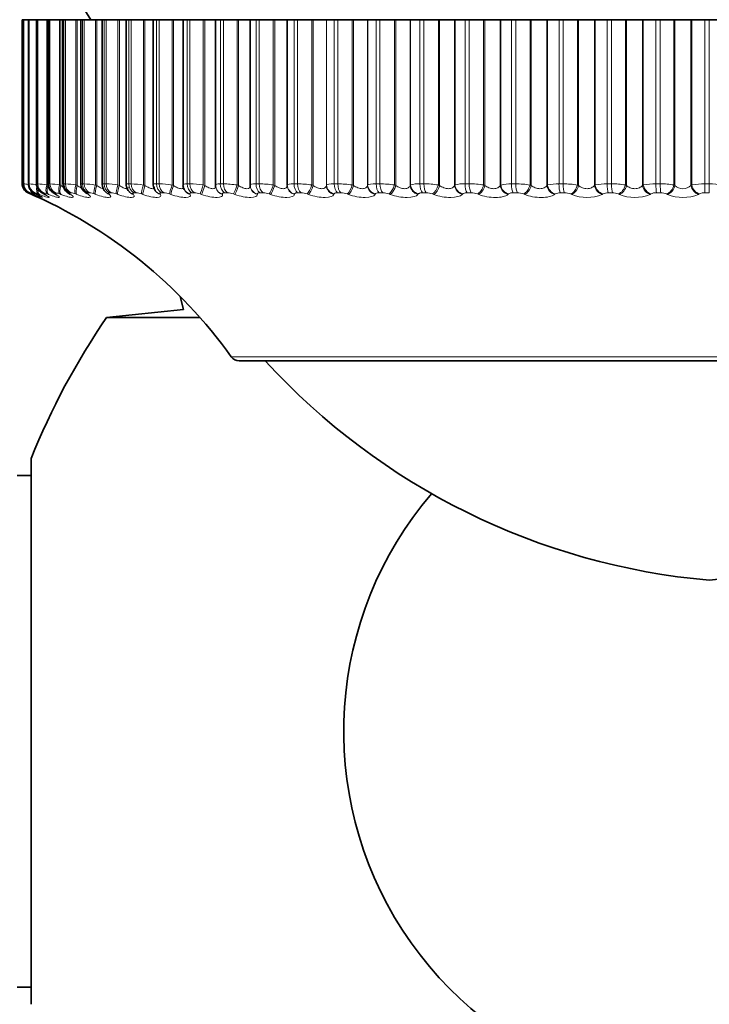
# Model space of a CAD drawing. Units: millimetres. Extents: x 0 to 795, y 0 to 1164.
# Drawn here: x 395 to 410, y 375 to 395 of the extents above; entities that cross this region are included whole.
import ezdxf
from ezdxf import colors
from ezdxf.entities.mleader import LeaderData, LeaderLine
from ezdxf.math import Vec2, Vec3

# ---------------------------------------------------------------- set-up
doc = ezdxf.new("R2010")
doc.units = ezdxf.units.MM
doc.layers.add('DV3_Défaut', color=7, linetype='Continuous')
doc.layers.add('Défaut', color=7, linetype='Continuous')

# ---------------------------------------------------------------- blocks, each defined once
blk = doc.blocks.new('_DOT')
at = {"color": 0}
blk.add_line((0, 0), (-1, 0), dxfattribs=at)
at = {"color": 0, "const_width": 0.333}
blk.add_lwpolyline([(-0.1665, 0, 1), (0.1665, 0, 1)], format="xyb", close=True, dxfattribs=at)
blk = doc.blocks.new('SE2')
at = {"layer": 'DV3_Défaut', "color": 7, "linetype": 'Continuous', "lineweight": 35}
for p, q in [((395.573, 395.037), (395.544, 395.037)), ((395.544, 391.67), (395.544, 395.037)), ((395.573, 395.037), (395.574, 395.037)), ((395.573, 395.037), (395.573, 391.669)), ((395.574, 395.037), (395.58, 395.037)), ((395.672, 395.037), (395.58, 395.037)), ((395.672, 395.037), (395.675, 395.037)), ((395.672, 395.037), (395.672, 391.668)), ((395.675, 395.037), (395.688, 395.037)), ((395.84, 395.037), (395.688, 395.037)), ((395.84, 395.037), (395.848, 395.037)), ((395.84, 395.037), (395.84, 391.668)), ((395.848, 395.037), (395.866, 395.037)), ((396.048, 395.037), (395.866, 395.037)), ((396.074, 395.037), (396.048, 395.037)), ((396.077, 395.037), (396.09, 395.037)), ((396.077, 395.037), (396.077, 391.667)), ((396.09, 395.037), (396.115, 395.037)), ((396.314, 395.037), (396.115, 395.037)), ((396.34, 395.037), (396.314, 395.037)), ((396.381, 395.037), (396.34, 395.037)), ((396.381, 395.037), (396.402, 395.037)), ((396.381, 395.037), (396.381, 391.665)), ((396.402, 395.037), (396.433, 395.037)), ((396.647, 395.037), (396.433, 395.037)), ((396.674, 395.037), (396.647, 395.037)), ((396.751, 395.037), (396.674, 395.037)), ((396.751, 395.037), (396.781, 395.037)), ((396.751, 395.037), (396.751, 391.663)), ((396.781, 395.037), (396.818, 395.037)), ((397.047, 395.037), (396.818, 395.037)), ((397.074, 395.037), (397.047, 395.037)), ((397.184, 395.037), (397.074, 395.037)), ((397.226, 395.037), (397.184, 395.037)), ((397.184, 395.037), (397.184, 391.661)), ((397.226, 395.037), (397.269, 395.037)), ((397.51, 395.037), (397.269, 395.037)), ((397.539, 395.037), (397.51, 395.037)), ((397.68, 395.037), (397.539, 395.037)), ((397.734, 395.037), (397.68, 395.037)), ((397.68, 395.037), (397.68, 391.659)), ((397.734, 395.037), (397.782, 395.037)), ((398.036, 395.037), (397.782, 395.037)), ((398.064, 395.037), (398.036, 395.037)), ((398.235, 395.037), (398.064, 395.037)), ((398.303, 395.037), (398.235, 395.037)), ((398.235, 395.037), (398.235, 391.657)), ((398.303, 395.037), (398.356, 395.037)), ((398.621, 395.037), (398.356, 395.037)), ((398.649, 395.037), (398.621, 395.037)), ((398.846, 395.037), (398.649, 395.037)), ((398.93, 395.037), (398.846, 395.037)), ((398.846, 395.037), (398.846, 391.654)), ((398.93, 395.037), (398.988, 395.037)), ((399.261, 395.037), (398.988, 395.037)), ((399.29, 395.037), (399.261, 395.037)), ((399.51, 395.037), (399.29, 395.037)), ((399.611, 395.037), (399.51, 395.037)), ((399.51, 395.037), (399.51, 391.651)), ((399.611, 395.037), (399.674, 395.037)), ((399.955, 395.037), (399.674, 395.037)), ((399.984, 395.037), (399.955, 395.037)), ((400.224, 395.037), (399.984, 395.037)), ((400.343, 395.037), (400.224, 395.037)), ((400.224, 395.037), (400.224, 391.647)), ((400.343, 395.037), (400.41, 395.037)), ((400.698, 395.037), (400.41, 395.037)), ((400.727, 395.037), (400.698, 395.037)), ((400.983, 395.037), (400.727, 395.037)), ((400.985, 395.037), (400.983, 395.037)), ((400.983, 391.636), (400.983, 395.037)), ((401.123, 395.037), (400.985, 395.037)), ((401.123, 395.037), (401.194, 395.037)), ((401.487, 395.037), (401.194, 395.037)), ((401.515, 395.037), (401.487, 395.037)), ((401.786, 395.037), (401.515, 395.037)), ((401.789, 395.037), (401.786, 395.037)), ((401.946, 395.037), (401.789, 395.037)), ((401.946, 395.037), (402.021, 395.037)), ((402.317, 395.037), (402.021, 395.037)), ((402.345, 395.037), (402.317, 395.037)), ((402.629, 395.037), (402.345, 395.037)), ((402.634, 395.037), (402.629, 395.037)), ((402.808, 395.037), (402.634, 395.037)), ((402.808, 395.037), (402.887, 395.037)), ((403.185, 395.037), (402.887, 395.037)), ((403.212, 395.037), (403.185, 395.037)), ((403.507, 395.037), (403.212, 395.037)), ((403.514, 395.037), (403.507, 395.037)), ((403.705, 395.037), (403.514, 395.037)), ((403.705, 395.037), (403.787, 395.037)), ((404.086, 395.037), (403.787, 395.037)), ((404.111, 395.037), (404.086, 395.037)), ((404.416, 395.037), (404.111, 395.037)), ((404.426, 395.037), (404.416, 395.037)), ((404.633, 395.037), (404.426, 395.037)), ((404.633, 395.037), (404.717, 395.037)), ((405.014, 395.037), (404.717, 395.037)), ((405.039, 395.037), (405.014, 395.037)), ((405.353, 395.037), (405.039, 395.037)), ((405.364, 395.037), (405.353, 395.037)), ((405.586, 395.037), (405.364, 395.037)), ((405.586, 395.037), (405.672, 395.037)), ((405.967, 395.037), (405.672, 395.037)), ((405.991, 395.037), (405.967, 395.037)), ((406.311, 395.037), (405.991, 395.037)), ((406.324, 395.037), (406.311, 395.037)), ((406.56, 395.037), (406.324, 395.037)), ((406.56, 395.037), (406.647, 395.037)), ((406.938, 395.037), (406.647, 395.037)), ((406.961, 395.037), (406.938, 395.037)), ((407.286, 395.037), (406.961, 395.037)), ((407.301, 395.037), (407.286, 395.037)), ((407.549, 395.037), (407.301, 395.037)), ((407.549, 395.037), (407.637, 395.037)), ((407.923, 395.037), (407.637, 395.037)), ((407.944, 395.037), (407.923, 395.037)), ((408.273, 395.037), (407.944, 395.037)), ((408.289, 395.037), (408.273, 395.037)), ((408.549, 395.037), (408.289, 395.037)), ((408.549, 395.037), (408.638, 395.037)), ((408.917, 395.037), (408.638, 395.037)), ((408.937, 395.037), (408.917, 395.037)), ((409.267, 395.037), (408.937, 395.037)), ((409.285, 395.037), (409.267, 395.037)), ((409.555, 395.037), (409.285, 395.037)), ((409.555, 395.037), (409.644, 395.037)), ((409.914, 395.037), (409.644, 395.037)), ((398.277, 391.529), (398.284, 391.519)), ((398.87, 391.554), (398.875, 391.545)), ((399.519, 391.587), (399.522, 391.578)), ((400.225, 391.627), (400.226, 391.618)), ((398.788, 389.359), (398.854, 389.091)), ((398.854, 389.091), (397.277, 388.926)), ((399.195, 388.926), (397.277, 388.926)), ((399.998, 388.037), (419.29, 388.037)), ((395.729, 374.837), (395.729, 386.037)), ((395.729, 385.687), (395.444, 385.687)), ((395.444, 375.188), (395.729, 375.188))]:
    blk.add_line(p, q, dxfattribs=at)
at = {"layer": 'DV3_Défaut', "color": 7, "linetype": 'Continuous', "lineweight": 18}
for p, q in [((395.574, 391.67), (395.574, 395.037)), ((395.58, 391.67), (395.58, 395.037)), ((395.675, 391.67), (395.675, 395.037)), ((395.688, 391.67), (395.688, 395.037)), ((395.848, 391.67), (395.848, 395.037)), ((395.866, 391.67), (395.866, 395.037)), ((396.048, 391.646), (396.048, 395.037)), ((396.074, 391.636), (396.074, 395.037)), ((396.09, 391.67), (396.09, 395.037)), ((396.115, 391.67), (396.115, 395.037)), ((396.314, 391.646), (396.314, 395.037)), ((396.34, 391.636), (396.34, 395.037)), ((396.402, 391.67), (396.402, 395.037)), ((396.433, 391.67), (396.433, 395.037)), ((396.647, 391.646), (396.647, 395.037)), ((396.674, 391.636), (396.674, 395.037)), ((396.781, 391.67), (396.781, 395.037)), ((396.818, 391.67), (396.818, 395.037)), ((397.047, 391.646), (397.047, 395.037)), ((397.074, 391.636), (397.074, 395.037)), ((397.226, 391.67), (397.226, 395.037)), ((397.269, 391.67), (397.269, 395.037)), ((397.51, 391.646), (397.51, 395.037)), ((397.539, 391.636), (397.539, 395.037)), ((397.734, 391.67), (397.734, 395.037)), ((397.782, 391.67), (397.782, 395.037)), ((398.036, 391.646), (398.036, 395.037)), ((398.064, 391.636), (398.064, 395.037)), ((398.303, 391.67), (398.303, 395.037)), ((398.356, 391.67), (398.356, 395.037)), ((398.621, 391.646), (398.621, 395.037)), ((398.649, 391.636), (398.649, 395.037)), ((398.93, 391.67), (398.93, 395.037)), ((398.988, 391.67), (398.988, 395.037)), ((399.261, 391.646), (399.261, 395.037)), ((399.29, 391.636), (399.29, 395.037)), ((399.611, 391.67), (399.611, 395.037)), ((399.674, 391.67), (399.674, 395.037)), ((399.955, 391.646), (399.955, 395.037)), ((399.984, 391.636), (399.984, 395.037)), ((400.343, 391.67), (400.343, 395.037)), ((400.41, 391.67), (400.41, 395.037)), ((400.698, 391.646), (400.698, 395.037)), ((400.727, 391.636), (400.727, 395.037)), ((400.985, 391.646), (400.985, 395.037)), ((401.123, 391.67), (401.123, 395.037)), ((401.194, 391.67), (401.194, 395.037)), ((401.487, 391.646), (401.487, 395.037)), ((401.515, 391.636), (401.515, 395.037)), ((401.786, 391.636), (401.786, 395.037)), ((401.789, 391.646), (401.789, 395.037)), ((401.946, 391.67), (401.946, 395.037)), ((402.021, 391.67), (402.021, 395.037)), ((402.317, 391.646), (402.317, 395.037)), ((402.345, 391.636), (402.345, 395.037)), ((402.629, 391.636), (402.629, 395.037)), ((402.634, 391.646), (402.634, 395.037)), ((402.808, 391.67), (402.808, 395.037)), ((402.887, 391.67), (402.887, 395.037)), ((403.185, 391.646), (403.185, 395.037)), ((403.212, 391.636), (403.212, 395.037)), ((403.507, 391.636), (403.507, 395.037)), ((403.514, 391.646), (403.514, 395.037)), ((403.705, 391.67), (403.705, 395.037)), ((403.787, 391.67), (403.787, 395.037)), ((404.086, 391.646), (404.086, 395.037)), ((404.111, 391.636), (404.111, 395.037)), ((404.416, 391.636), (404.416, 395.037)), ((404.426, 391.646), (404.426, 395.037)), ((404.633, 391.67), (404.633, 395.037)), ((404.717, 391.67), (404.717, 395.037)), ((405.014, 391.646), (405.014, 395.037)), ((405.039, 391.636), (405.039, 395.037)), ((405.353, 391.636), (405.353, 395.037)), ((405.364, 391.646), (405.364, 395.037)), ((405.586, 391.67), (405.586, 395.037)), ((405.672, 391.67), (405.672, 395.037)), ((405.967, 391.646), (405.967, 395.037)), ((405.991, 391.636), (405.991, 395.037)), ((406.311, 391.636), (406.311, 395.037)), ((406.324, 391.646), (406.324, 395.037)), ((406.56, 391.67), (406.56, 395.037)), ((406.647, 391.67), (406.647, 395.037)), ((406.938, 391.646), (406.938, 395.037)), ((406.961, 391.636), (406.961, 395.037)), ((407.286, 391.636), (407.286, 395.037)), ((407.301, 391.646), (407.301, 395.037)), ((407.549, 391.67), (407.549, 395.037)), ((407.637, 391.67), (407.637, 395.037)), ((407.923, 391.646), (407.923, 395.037)), ((407.944, 391.636), (407.944, 395.037)), ((408.273, 391.636), (408.273, 395.037)), ((408.289, 391.646), (408.289, 395.037)), ((408.549, 391.67), (408.549, 395.037)), ((408.638, 391.67), (408.638, 395.037)), ((408.917, 391.646), (408.917, 395.037)), ((408.937, 391.636), (408.937, 395.037)), ((409.267, 391.636), (409.267, 395.037)), ((409.285, 391.646), (409.285, 395.037)), ((409.555, 391.67), (409.555, 395.037)), ((409.644, 391.67), (409.644, 395.037)), ((395.574, 391.67), (395.58, 391.67)), ((395.718, 391.463), (395.665, 391.486)), ((395.675, 391.67), (395.688, 391.67)), ((395.7, 391.486), (395.694, 391.486)), ((395.807, 391.486), (395.795, 391.486)), ((395.848, 391.67), (395.866, 391.67)), ((395.984, 391.486), (395.966, 391.486)), ((396.048, 391.646), (396.074, 391.636)), ((396.09, 391.67), (396.115, 391.67)), ((396.231, 391.486), (396.206, 391.486)), ((396.314, 391.646), (396.34, 391.636)), ((396.402, 391.67), (396.433, 391.67)), ((396.546, 391.486), (396.515, 391.486)), ((396.647, 391.646), (396.674, 391.636)), ((396.781, 391.67), (396.818, 391.67)), ((396.928, 391.486), (396.891, 391.486)), ((397.047, 391.646), (397.074, 391.636)), ((397.226, 391.67), (397.269, 391.67)), ((397.375, 391.486), (397.332, 391.486)), ((397.51, 391.646), (397.539, 391.636)), ((397.734, 391.67), (397.782, 391.67)), ((397.884, 391.486), (397.836, 391.486)), ((398.036, 391.646), (398.064, 391.636)), ((398.303, 391.67), (398.356, 391.67)), ((398.453, 391.486), (398.4, 391.486)), ((398.621, 391.646), (398.649, 391.636)), ((398.93, 391.67), (398.988, 391.67)), ((399.079, 391.486), (399.021, 391.486)), ((399.261, 391.646), (399.29, 391.636)), ((399.611, 391.67), (399.674, 391.67)), ((399.759, 391.486), (399.697, 391.486)), ((399.955, 391.646), (399.984, 391.636)), ((400.343, 391.67), (400.41, 391.67)), ((400.49, 391.486), (400.423, 391.486)), ((400.698, 391.646), (400.727, 391.636)), ((400.983, 391.636), (400.985, 391.646)), ((401.123, 391.67), (401.194, 391.67)), ((401.267, 391.486), (401.196, 391.486)), ((401.487, 391.646), (401.515, 391.636)), ((401.786, 391.636), (401.789, 391.646)), ((401.946, 391.67), (402.021, 391.67)), ((402.086, 391.486), (402.012, 391.486)), ((402.317, 391.646), (402.345, 391.636)), ((402.629, 391.636), (402.634, 391.646)), ((402.808, 391.67), (402.887, 391.67)), ((402.944, 391.486), (402.867, 391.486)), ((403.185, 391.646), (403.212, 391.636)), ((403.507, 391.636), (403.514, 391.646)), ((403.705, 391.67), (403.787, 391.67)), ((403.837, 391.486), (403.756, 391.486)), ((404.086, 391.646), (404.111, 391.636)), ((404.416, 391.636), (404.426, 391.646)), ((404.633, 391.67), (404.717, 391.67)), ((404.759, 391.486), (404.676, 391.486)), ((405.014, 391.646), (405.039, 391.636)), ((405.353, 391.636), (405.364, 391.646)), ((405.586, 391.67), (405.672, 391.67)), ((405.706, 391.486), (405.621, 391.486)), ((405.967, 391.646), (405.991, 391.636)), ((406.311, 391.636), (406.324, 391.646)), ((406.56, 391.67), (406.647, 391.67)), ((406.672, 391.486), (406.586, 391.486)), ((406.938, 391.646), (406.961, 391.636)), ((407.286, 391.636), (407.301, 391.646)), ((407.549, 391.67), (407.637, 391.67)), ((407.655, 391.486), (407.567, 391.486)), ((407.923, 391.646), (407.944, 391.636)), ((408.273, 391.636), (408.289, 391.646)), ((408.549, 391.67), (408.638, 391.67)), ((408.647, 391.486), (408.558, 391.486)), ((408.917, 391.646), (408.937, 391.636)), ((409.267, 391.636), (409.285, 391.646)), ((409.555, 391.67), (409.644, 391.67)), ((409.644, 391.486), (409.555, 391.486)), ((409.644, 391.67), (409.644, 391.486)), ((395.74, 391.453), (395.718, 391.463)), ((395.74, 391.463), (395.761, 391.453)), ((395.785, 391.453), (395.762, 391.463)), ((395.832, 391.463), (395.851, 391.453)), ((395.901, 391.453), (395.877, 391.463)), ((395.994, 391.463), (396.012, 391.453)), ((396.087, 391.453), (396.061, 391.463)), ((396.226, 391.463), (396.242, 391.453)), ((396.341, 391.453), (396.315, 391.463)), ((396.526, 391.463), (396.54, 391.453)), ((396.664, 391.453), (396.637, 391.463)), ((396.893, 391.463), (396.905, 391.453)), ((397.053, 391.453), (397.025, 391.463)), ((397.324, 391.463), (397.335, 391.453)), ((397.506, 391.453), (397.478, 391.463)), ((397.819, 391.463), (397.828, 391.453)), ((398.02, 391.453), (397.992, 391.463)), ((398.374, 391.463), (398.381, 391.453)), ((398.594, 391.453), (398.566, 391.463)), ((398.986, 391.463), (398.991, 391.453)), ((399.225, 391.453), (399.196, 391.463)), ((399.653, 391.463), (399.656, 391.453)), ((399.908, 391.453), (399.879, 391.463)), ((400.371, 391.463), (400.371, 391.453)), ((400.641, 391.453), (400.613, 391.463)), ((401.135, 391.463), (401.134, 391.453)), ((401.42, 391.453), (401.392, 391.463)), ((401.943, 391.463), (401.94, 391.453)), ((402.241, 391.453), (402.213, 391.463)), ((402.791, 391.463), (402.785, 391.453)), ((403.099, 391.453), (403.072, 391.463)), ((403.673, 391.463), (403.666, 391.453)), ((403.991, 391.453), (403.965, 391.463)), ((404.586, 391.463), (404.576, 391.453)), ((404.912, 391.453), (404.887, 391.463)), ((405.524, 391.463), (405.513, 391.453)), ((405.856, 391.453), (405.832, 391.463)), ((406.484, 391.463), (406.471, 391.453)), ((406.82, 391.453), (406.798, 391.463)), ((407.46, 391.463), (407.445, 391.453)), ((407.799, 391.453), (407.778, 391.463)), ((408.446, 391.463), (408.43, 391.453)), ((408.787, 391.453), (408.767, 391.463)), ((409.439, 391.463), (409.421, 391.453)), ((419.453, 388.121), (399.835, 388.121))]:
    blk.add_line(p, q, dxfattribs=at)
at = {"layer": 'DV3_Défaut', "color": 7, "linetype": 'Continuous', "lineweight": 35}
for centre, radius, start, end in [((409.644, 403.037), 15, 201.9213, 212.231), ((395.744, 391.67), 0.2, 180, 246.6389), ((395.858, 392.74), 1.108, 255.0784, 255.1126), ((391.699, 382.306), 10, 35.5571, 66.6344), ((395.525, 390.015), 1.754, 56.0331, 56.5904), ((396.965, 391.664), 0.213, 180.3032, 236.074), ((395.923, 390.262), 1.533, 52.4438, 53.0258), ((397.395, 391.661), 0.21, 179.9807, 230.9094), ((396.372, 390.486), 1.347, 47.9876, 48.5876), ((396.855, 390.683), 1.212, 42.4282, 43.0301), ((394.557, 388.893), 2.829, 64.9052, 65.366), ((394.697, 389.183), 2.546, 63.2843, 63.7664), ((394.907, 389.471), 2.268, 61.3252, 61.8309), ((395.184, 389.749), 2.002, 58.9449, 59.476), ((409.644, 380.437), 15, 145.5355, 158.0787), ((399.998, 388.237), 0.2, 215.5571, 270), ((410.865, 397.484), 14, 222.4355, 264.9956), ((408.423, 397.484), 14, 275.0044, 317.5645), ((409.644, 380.437), 7.5, 139.4457, 0)]:
    blk.add_arc(centre, radius, start, end, dxfattribs=at)
at = {"layer": 'DV3_Défaut', "color": 7, "linetype": 'Continuous', "lineweight": 18}
for centre, radius, start, end in [((389.6, 359.173), 33.035, 79.5953, 79.6348), ((395.245, 389.122), 2.57, 80.6362, 82.5082), ((395.497, 389.754), 1.925, 79.3702, 84.3278), ((395.546, 390.979), 0.53, 65.9083, 73.0433), ((395.72, 391.108), 0.388, 66.193, 77.0608), ((395.728, 389.885), 1.79, 79.6757, 85.5587), ((395.921, 391.136), 0.355, 66.7975, 79.821), ((396.004, 389.89), 1.783, 80.0064, 86.4383), ((396.181, 391.139), 0.35, 67.4843, 81.8121), ((396.341, 389.85), 1.822, 80.3198, 87.094), ((396.505, 391.133), 0.356, 68.1516, 83.3044), ((396.739, 389.791), 1.88, 80.5988, 87.5995), ((396.893, 391.122), 0.366, 68.7556, 84.4589), ((397.201, 389.728), 1.943, 80.8372, 88.0006), ((397.344, 391.111), 0.377, 69.2782, 85.3763), ((397.724, 389.669), 2.001, 81.0336, 88.327), ((397.858, 391.1), 0.387, 69.7135, 86.1231), ((398.306, 389.618), 2.052, 81.1883, 88.599), ((398.43, 391.09), 0.397, 70.0603, 86.7448), ((398.945, 389.58), 2.09, 81.3024, 88.8308), ((399.06, 391.083), 0.404, 70.3196, 87.2733), ((399.638, 389.555), 2.115, 81.3767, 89.0326), ((399.743, 391.078), 0.409, 70.4927, 87.7322), ((400.381, 389.547), 2.123, 81.4117, 89.2125), ((400.476, 391.076), 0.411, 70.5806, 88.1391), ((401.171, 389.556), 2.114, 81.4076, 89.3764), ((401.256, 391.077), 0.409, 70.583, 88.5078), ((402.004, 389.582), 2.088, 81.3635, 89.5295), ((402.078, 391.081), 0.405, 70.4985, 88.8496), ((402.875, 389.626), 2.044, 81.2781, 89.676), ((402.939, 391.089), 0.397, 70.3244, 89.174), ((403.671, 391.165), 0.506, 86.052, 108.0101), ((403.78, 389.687), 1.983, 81.1489, 89.8199), ((403.833, 391.1), 0.386, 70.0558, 89.4893), ((404.599, 391.042), 0.629, 86.9512, 106.0423), ((404.715, 389.764), 1.906, 80.9726, 89.965), ((404.757, 391.114), 0.372, 69.686, 89.8035), ((405.554, 390.91), 0.76, 87.616, 104.5163), ((405.608, 391.327), 0.16, 85.4813, 121.5867), ((405.675, 389.856), 1.813, 80.7444, 90.1152), ((405.706, 391.131), 0.355, 69.2057, 90.1246), ((406.53, 390.773), 0.897, 88.1238, 103.3083), ((406.574, 391.301), 0.185, 86.3946, 119.1825), ((406.655, 389.962), 1.707, 80.4579, 90.2749), ((406.675, 391.15), 0.336, 68.6023, 90.4612), ((407.522, 390.633), 1.037, 88.5232, 102.3369), ((407.556, 391.275), 0.211, 87.1387, 117.2149), ((407.65, 390.08), 1.59, 80.1047, 90.4492), ((407.659, 391.172), 0.314, 67.8596, 90.8226), ((408.525, 390.492), 1.178, 88.8457, 101.5469), ((408.549, 391.249), 0.238, 87.7573, 115.5931), ((408.655, 390.207), 1.463, 79.6736, 90.6442), ((408.653, 391.195), 0.291, 66.9562, 91.22), ((409.102, 391.809), 0.239, 226.3448, 313.6552), ((409.534, 390.353), 1.317, 89.1127, 100.8995), ((409.547, 391.223), 0.264, 88.2824, 114.2506), ((409.664, 390.341), 1.329, 79.1498, 90.868), ((407.132, 392.18), 0.791, 246.7555, 293.2445), ((408.114, 392.192), 0.803, 246.8631, 293.1369), ((409.104, 392.194), 0.805, 246.8153, 293.1847)]:
    blk.add_arc(centre, radius, start, end, dxfattribs=at)
at = {"layer": 'DV3_Défaut', "color": 7, "linetype": 'Continuous', "lineweight": 35}
for centre, major_axis, ratio, start_param, end_param in [((395.773, 391.67), (0, 0.2), 0.997885, 1.570796, 2.733865), ((400.424, 391.646), (0.199, 0.019), 0.947286, 3.041852, 3.141122), ((395.82, 391.646), (0.084, 0.182), 0.648452, 3.141613, 3.171506), ((395.912, 391.646), (0.089, 0.179), 0.69611, 3.141596, 3.213152)]:
    blk.add_ellipse(centre, major_axis=major_axis, ratio=ratio, start_param=start_param, end_param=end_param, dxfattribs=at)
at = {"layer": 'DV3_Défaut', "color": 7, "linetype": 'Continuous', "lineweight": 18}
for centre, major_axis, ratio, start_param, end_param in [((395.779, 391.67), (0, -0.2), 0.997452, 4.712389, 5.875458), ((395.873, 391.67), (0, 0.2), 0.990704, 1.570796, 2.733865), ((395.885, 391.67), (0, 0.2), 0.989821, 1.570796, 2.733865), ((395.799, 391.646), (-0.08, -0.183), 0.602143, 6.024835, 6.278974), ((395.842, 391.646), (-0.076, -0.185), 0.548395, 5.55123, 6.244885), ((395.866, 391.636), (-0.077, -0.185), 0.548099, 5.654456, 6.244043), ((395.956, 391.646), (-0.073, -0.186), 0.491853, 5.04874, 6.213628), ((396.043, 391.67), (0, 0.2), 0.978475, 1.570796, 2.733865), ((395.981, 391.636), (-0.074, -0.186), 0.491587, 5.252106, 6.212649), ((396.062, 391.67), (0, -0.2), 0.977147, 4.712389, 5.875458), ((396.14, 391.646), (-0.071, -0.187), 0.432804, 4.874672, 6.184634), ((396.165, 391.636), (-0.071, -0.187), 0.43257, 4.875432, 6.183526), ((396.282, 391.67), (0, 0.2), 0.961261, 1.570796, 2.733865), ((396.307, 391.67), (0, 0.2), 0.959493, 1.570796, 2.733865), ((396.392, 391.646), (-0.069, -0.188), 0.37155, 4.847482, 6.157443), ((396.419, 391.636), (-0.069, -0.188), 0.371349, 4.848117, 6.156212), ((396.59, 391.67), (0, 0.2), 0.939147, 1.570796, 2.733865), ((396.62, 391.67), (0, 0.2), 0.93695, 1.570796, 2.733865), ((396.601, 391.646), (0.111, 0.167), 0.816922, 3.143192, 3.377634), ((396.712, 391.646), (-0.067, -0.188), 0.308403, 4.821714, 6.131676), ((396.739, 391.636), (-0.067, -0.188), 0.308236, 4.822231, 6.130325), ((396.964, 391.67), (0, 0.2), 0.912248, 1.570796, 2.733865), ((397, 391.67), (0, -0.2), 0.909632, 4.712389, 5.875458), ((396.966, 391.646), (0.121, 0.159), 0.849121, 3.140371, 3.452396), ((396.979, 391.636), (0.121, 0.159), 0.848661, 3.141627, 3.452694), ((397.098, 391.646), (-0.066, -0.189), 0.243684, 4.797048, 6.10701), ((397.126, 391.636), (-0.066, -0.189), 0.243552, 4.797449, 6.105543), ((397.402, 391.67), (0, 0.2), 0.880701, 1.570796, 2.733865), ((397.396, 391.646), (0.133, 0.15), 0.876993, 3.136528, 3.542171), ((397.444, 391.67), (0, -0.2), 0.877679, 4.712389, 5.875458), ((397.407, 391.636), (0.133, 0.149), 0.876518, 3.141165, 3.542609), ((397.548, 391.646), (-0.065, -0.189), 0.177723, 4.773204, 6.083166), ((397.576, 391.636), (-0.065, -0.189), 0.177627, 4.773493, 6.081588), ((397.903, 391.67), (0, 0.2), 0.844666, 1.570796, 2.733865), ((397.887, 391.646), (0.147, 0.136), 0.900395, 3.134908, 3.651231), ((397.896, 391.636), (0.147, 0.136), 0.899908, 3.141735, 3.65174), ((397.951, 391.67), (0, -0.2), 0.841254, 4.712389, 5.875458), ((398.059, 391.646), (-0.064, -0.189), 0.110856, 4.749936, 6.059898), ((398.088, 391.636), (-0.064, -0.189), 0.110796, 4.750115, 6.058209), ((398.439, 391.646), (0.162, 0.117), 0.91921, 3.139978, 3.784445), ((398.446, 391.636), (0.162, 0.117), 0.918713, 3.142078, 3.784886), ((398.464, 391.67), (0, 0.2), 0.804326, 1.570796, 2.733865), ((398.516, 391.67), (0, 0.2), 0.800541, 1.570796, 2.733865), ((398.63, 391.646), (-0.064, -0.19), 0.043425, 4.727017, 6.036979), ((398.658, 391.636), (-0.064, -0.189), 0.043401, 4.727087, 6.035181), ((399.048, 391.646), (0.178, 0.092), 0.933341, 3.134907, 3.946116), ((399.053, 391.636), (0.178, 0.091), 0.932836, 3.141193, 3.94626), ((399.082, 391.67), (0, -0.2), 0.759888, 4.712389, 5.875458), ((399.139, 391.67), (0, 0.2), 0.75575, 1.570796, 2.733865), ((399.256, 391.646), (0.064, 0.19), 0.024228, 3.410583, 4.720545), ((399.285, 391.636), (0.064, 0.189), 0.024215, 3.41249, 4.720584), ((399.711, 391.646), (0.191, 0.059), 0.942715, 3.139506, 4.137279), ((399.714, 391.636), (0.191, 0.058), 0.942205, 3.142225, 4.136806), ((399.753, 391.67), (0, -0.2), 0.711577, 4.712389, 5.875458), ((399.815, 391.67), (0, 0.2), 0.707107, 1.570796, 2.733865), ((399.936, 391.646), (0.064, 0.189), 0.091757, 3.433443, 4.743404), ((399.964, 391.636), (0.064, 0.189), 0.091707, 3.435458, 4.743552), ((400.424, 391.646), (0.199, 0.019), 0.947286, 3.141122, 4.351814), ((400.425, 391.636), (0.199, 0.019), 0.946773, 3.141197, 4.350416), ((400.475, 391.67), (0, 0.2), 0.659641, 1.570796, 2.733865), ((400.541, 391.67), (0, 0.2), 0.654861, 1.570796, 2.733865), ((400.665, 391.646), (0.065, 0.189), 0.158819, 3.456589, 4.766551), ((400.693, 391.636), (0.065, 0.189), 0.158733, 3.458714, 4.766809), ((401.183, 391.636), (-0.199, 0.023), 0.946517, 0.122671, 1.430765), ((401.184, 391.646), (-0.199, 0.023), 0.947029, 0.12325, 1.433211), ((401.244, 391.67), (0, 0.2), 0.604343, 1.570796, 2.733865), ((401.314, 391.67), (0, 0.2), 0.599278, 1.570796, 2.733865), ((401.44, 391.646), (0.065, 0.189), 0.225071, 3.480245, 4.790207), ((401.468, 391.636), (0.066, 0.189), 0.224949, 3.482482, 4.790576), ((401.985, 391.636), (-0.19, 0.062), 0.941437, 0.334394, 1.642488), ((401.988, 391.646), (-0.19, 0.062), 0.941947, 0.335871, 1.645832), ((402.055, 391.67), (0, 0.2), 0.545966, 1.570796, 2.733865), ((402.129, 391.67), (0, 0.2), 0.540641, 1.570796, 2.733865), ((402.256, 391.646), (0.067, 0.189), 0.290176, 3.504651, 4.814613), ((402.284, 391.636), (0.067, 0.188), 0.290019, 3.507002, 4.815097), ((402.825, 391.636), (-0.176, 0.094), 0.93156, 0.521979, 1.830073), ((402.83, 391.646), (-0.176, 0.095), 0.932065, 0.524036, 1.833998), ((402.905, 391.67), (0, 0.2), 0.484806, 1.570796, 2.733865), ((402.982, 391.67), (0, 0.2), 0.479249, 1.570796, 2.733865), ((403.11, 391.646), (0.068, 0.188), 0.353803, 3.530076, 4.840037), ((403.137, 391.636), (0.069, 0.188), 0.353612, 3.532545, 4.840639), ((403.7, 391.636), (-0.161, 0.119), 0.916936, 0.680222, 1.988316), ((403.708, 391.646), (-0.16, 0.12), 0.917433, 0.682548, 1.992509), ((403.79, 391.67), (0, -0.2), 0.421176, 4.712389, 5.875458), ((403.87, 391.67), (0, 0.2), 0.415415, 1.570796, 2.733865), ((403.998, 391.646), (0.07, 0.187), 0.415627, 3.556826, 4.866788), ((404.024, 391.636), (0.07, 0.187), 0.415402, 3.559418, 4.867512), ((404.606, 391.636), (-0.145, 0.137), 0.89764, 0.810592, 2.118686), ((404.615, 391.646), (-0.145, 0.138), 0.898126, 0.812966, 2.122927), ((404.704, 391.67), (0, 0.2), 0.3554, 1.570796, 2.733865), ((404.786, 391.67), (0, 0.2), 0.349464, 1.570796, 2.733865), ((404.914, 391.646), (0.073, 0.186), 0.475333, 3.585266, 4.895227), ((404.939, 391.636), (0.073, 0.186), 0.475076, 3.587985, 4.896079), ((405.537, 391.636), (-0.132, 0.15), 0.873769, 0.917459, 2.225553), ((405.548, 391.646), (-0.131, 0.151), 0.874242, 0.919752, 2.229713), ((405.643, 391.67), (0, -0.2), 0.287813, 4.712389, 5.875458), ((405.728, 391.67), (0, 0.2), 0.281733, 1.570796, 2.733865), ((405.854, 391.646), (0.075, 0.185), 0.532616, 3.615828, 4.92579), ((405.878, 391.636), (0.076, 0.185), 0.532328, 3.618682, 4.926776), ((406.489, 391.636), (-0.12, 0.16), 0.845446, 1.005596, 2.31369), ((406.502, 391.646), (-0.12, 0.16), 0.845904, 1.007744, 2.317706), ((406.603, 391.67), (0, -0.2), 0.218759, 4.712389, 5.875458), ((406.689, 391.67), (0, 0.2), 0.212565, 1.570796, 2.733865), ((406.814, 391.646), (0.079, 0.184), 0.587186, 3.649048, 4.95901), ((406.837, 391.636), (0.079, 0.184), 0.586868, 3.652043, 4.960138), ((407.457, 391.636), (-0.11, 0.167), 0.812815, 1.079152, 2.387246), ((407.472, 391.646), (-0.11, 0.167), 0.813255, 1.081127, 2.391089), ((407.579, 391.67), (0, 0.2), 0.14859, 1.570796, 2.733865), ((407.666, 391.67), (0, -0.2), 0.142315, 4.712389, 5.875458), ((407.788, 391.646), (0.083, 0.182), 0.638764, 3.685592, 4.995554), ((407.81, 391.636), (0.083, 0.182), 0.638418, 3.688737, 4.996832), ((408.437, 391.636), (-0.102, 0.172), 0.776041, 1.141423, 2.449517), ((408.453, 391.646), (-0.101, 0.172), 0.776461, 1.143219, 2.453181), ((408.564, 391.67), (0, -0.2), 0.077664, 4.712389, 5.875458), ((408.652, 391.67), (0, 0.2), 0.071339, 1.570796, 2.733865), ((408.772, 391.646), (0.088, 0.18), 0.687086, 3.726307, 5.036268), ((408.792, 391.636), (0.088, 0.18), 0.686714, 3.729611, 5.037705), ((409.422, 391.636), (-0.095, 0.176), 0.735314, 1.194937, 2.503031), ((409.44, 391.646), (-0.094, 0.176), 0.735712, 1.196557, 2.506519), ((409.556, 391.67), (0, -0.2), 0.006343, 4.712389, 5.875458), ((395.821, 391.636), (-0.08, -0.183), 0.601817, 6.038529, 6.278276), ((395.841, 391.636), (0.084, 0.181), 0.648101, 3.141638, 3.170947), ((395.931, 391.636), (0.089, 0.179), 0.695733, 3.141622, 3.212754), ((396.073, 391.646), (0.095, 0.176), 0.740221, 3.148391, 3.260308), ((396.091, 391.636), (0.095, 0.176), 0.739821, 3.141806, 3.260079), ((396.303, 391.646), (0.102, 0.172), 0.78056, 3.150112, 3.314475), ((396.319, 391.636), (0.102, 0.172), 0.780138, 3.142154, 3.314423), ((396.616, 391.636), (0.111, 0.166), 0.81648, 3.142071, 3.377761)]:
    blk.add_ellipse(centre, major_axis=major_axis, ratio=ratio, start_param=start_param, end_param=end_param, dxfattribs=at)
at = {"layer": 'DV3_Défaut', "color": 7, "linetype": 'Continuous', "lineweight": 35}
for points, knots in [([(395.576, 391.669), (395.575, 391.656), (395.574, 391.629), (395.589, 391.586), (395.612, 391.549), (395.637, 391.522), (395.658, 391.505), (395.674, 391.495), (395.686, 391.489), (395.704, 391.48), (395.726, 391.47), (395.747, 391.46), (395.749, 391.459)], [0, 0, 0, 0, 0.103597, 0.255652, 0.384487, 0.491691, 0.575754, 0.631144, 0.677109, 0.753197, 0.979061, 1, 1, 1, 1]), ([(395.673, 391.668), (395.674, 391.649), (395.676, 391.617), (395.695, 391.572), (395.719, 391.538), (395.744, 391.514), (395.765, 391.498), (395.785, 391.486), (395.802, 391.477), (395.819, 391.469), (395.825, 391.466)], [0, 0, 0, 0, 0.17245, 0.336623, 0.476727, 0.594224, 0.686646, 0.768208, 0.922261, 1, 1, 1, 1]), ([(395.841, 391.668), (395.841, 391.666), (395.837, 391.646), (395.848, 391.607), (395.868, 391.562), (395.894, 391.529), (395.919, 391.507), (395.944, 391.489), (395.962, 391.479), (395.976, 391.471), (395.979, 391.47)], [0, 0, 0, 0, 0.022147, 0.226639, 0.400521, 0.55049, 0.675148, 0.786221, 0.956017, 1, 1, 1, 1]), ([(396.078, 391.667), (396.078, 391.664), (396.074, 391.643), (396.085, 391.603), (396.106, 391.559), (396.132, 391.525), (396.16, 391.501), (396.182, 391.485), (396.197, 391.477), (396.203, 391.474)], [0, 0, 0, 0, 0.033436, 0.255458, 0.441013, 0.603902, 0.751301, 0.913377, 1, 1, 1, 1]), ([(396.383, 391.665), (396.383, 391.655), (396.381, 391.629), (396.395, 391.585), (396.419, 391.544), (396.448, 391.511), (396.472, 391.491), (396.486, 391.483), (396.491, 391.48)], [0, 0, 0, 0, 0.118767, 0.345084, 0.545284, 0.729723, 0.917335, 1, 1, 1, 1]), ([(397.682, 391.659), (397.682, 391.652), (397.679, 391.627), (397.693, 391.582), (397.716, 391.538), (397.733, 391.52), (397.741, 391.512)], [0, 0, 0, 0, 0.117624, 0.477054, 0.793646, 1, 1, 1, 1]), ([(398.236, 391.657), (398.236, 391.652), (398.232, 391.629), (398.246, 391.585), (398.263, 391.546), (398.276, 391.532), (398.278, 391.529)], [0, 0, 0, 0, 0.089739, 0.532483, 0.936602, 1, 1, 1, 1]), ([(398.847, 391.654), (398.846, 391.652), (398.842, 391.63), (398.852, 391.592), (398.865, 391.567), (398.871, 391.556)], [0, 0, 0, 0, 0.060564, 0.681143, 1, 1, 1, 1]), ([(395.853, 391.404), (395.851, 391.404), (395.849, 391.405), (395.821, 391.418), (395.785, 391.434), (395.74, 391.453)], [0, 0, 0, 0, 0.072739, 0.072739, 1, 1, 1, 1]), ([(395.756, 391.456), (395.763, 391.452), (395.801, 391.435), (395.842, 391.414), (395.866, 391.402), (395.87, 391.4), (395.87, 391.4)], [0, 0, 0, 0, 0.097611, 0.608417, 0.882166, 1, 1, 1, 1]), ([(395.84, 391.458), (395.847, 391.455), (395.876, 391.441), (395.905, 391.424), (395.919, 391.416), (395.92, 391.416), (395.92, 391.416)], [0, 0, 0, 0, 0.124602, 0.651949, 0.950524, 1, 1, 1, 1]), ([(395.994, 391.461), (395.999, 391.458), (396.02, 391.447), (396.04, 391.435), (396.047, 391.43), (396.047, 391.43)], [0, 0, 0, 0, 0.158288, 0.681984, 1, 1, 1, 1]), ([(396.215, 391.465), (396.22, 391.463), (396.235, 391.454), (396.247, 391.446), (396.25, 391.443), (396.244, 391.448), (396.241, 391.451)], [0, 0, 0, 0, 0.146534, 0.531334, 0.794243, 1, 1, 1, 1]), ([(396.502, 391.471), (396.506, 391.469), (396.518, 391.462), (396.521, 391.458), (396.521, 391.458), (396.521, 391.458)], [0, 0, 0, 0, 0.282713, 0.916665, 1, 1, 1, 1])]:
    blk.add_open_spline(points, degree=3, knots=knots, dxfattribs=at)
at = {"layer": 'DV3_Défaut', "color": 7, "linetype": 'Continuous', "lineweight": 18}
for points, knots in [([(395.694, 391.486), (395.693, 391.486), (395.695, 391.485), (395.699, 391.483), (395.702, 391.481), (395.708, 391.478), (395.716, 391.474), (395.723, 391.471), (395.731, 391.467), (395.74, 391.463)], [0, 0, 0, 0, 0.354527, 0.354527, 0.354527, 0.706578, 0.706578, 0.706578, 1, 1, 1, 1]), ([(395.795, 391.486), (395.792, 391.486), (395.793, 391.485), (395.796, 391.483), (395.798, 391.481), (395.803, 391.478), (395.81, 391.474), (395.816, 391.471), (395.824, 391.467), (395.832, 391.463)], [0, 0, 0, 0, 0.354527, 0.354527, 0.354527, 0.706578, 0.706578, 0.706578, 1, 1, 1, 1]), ([(395.966, 391.486), (395.962, 391.486), (395.961, 391.485), (395.963, 391.483), (395.965, 391.481), (395.969, 391.478), (395.975, 391.474), (395.98, 391.471), (395.986, 391.467), (395.994, 391.463)], [0, 0, 0, 0, 0.354527, 0.354527, 0.354527, 0.706578, 0.706578, 0.706578, 1, 1, 1, 1]), ([(396.206, 391.486), (396.202, 391.486), (396.2, 391.485), (396.2, 391.483), (396.201, 391.481), (396.204, 391.478), (396.209, 391.474), (396.213, 391.471), (396.219, 391.467), (396.226, 391.463)], [0, 0, 0, 0, 0.354527, 0.354527, 0.354527, 0.706578, 0.706578, 0.706578, 1, 1, 1, 1]), ([(396.515, 391.486), (396.51, 391.486), (396.507, 391.485), (396.506, 391.483), (396.505, 391.481), (396.507, 391.478), (396.511, 391.474), (396.515, 391.471), (396.52, 391.467), (396.526, 391.463)], [0, 0, 0, 0, 0.354527, 0.354527, 0.354527, 0.706578, 0.706578, 0.706578, 1, 1, 1, 1]), ([(396.674, 391.636), (396.701, 391.618), (396.727, 391.602), (396.758, 391.586), (396.765, 391.583), (396.771, 391.58)], [0, 0, 0, 0, 0.7634908, 0.7634908, 1, 1, 1, 1]), ([(396.891, 391.486), (396.885, 391.486), (396.881, 391.485), (396.879, 391.483), (396.877, 391.481), (396.878, 391.478), (396.881, 391.474), (396.883, 391.471), (396.887, 391.467), (396.893, 391.463)], [0, 0, 0, 0, 0.354527, 0.354527, 0.354527, 0.706578, 0.706578, 0.706578, 1, 1, 1, 1]), ([(397.074, 391.636), (397.102, 391.618), (397.129, 391.602), (397.175, 391.579), (397.194, 391.573), (397.208, 391.571)], [0, 0, 0, 0, 0.540777, 0.540777, 1, 1, 1, 1]), ([(397.332, 391.486), (397.325, 391.486), (397.32, 391.485), (397.317, 391.483), (397.314, 391.481), (397.313, 391.478), (397.315, 391.474), (397.317, 391.471), (397.32, 391.467), (397.324, 391.463)], [0, 0, 0, 0, 0.354527, 0.354527, 0.354527, 0.706578, 0.706578, 0.706578, 1, 1, 1, 1]), ([(397.539, 391.636), (397.566, 391.618), (397.594, 391.602), (397.647, 391.577), (397.67, 391.57), (397.704, 391.57), (397.714, 391.578), (397.717, 391.592), (397.717, 391.595), (397.717, 391.598)], [0, 0, 0, 0, 0.3110714, 0.3110714, 0.6221429, 0.6221429, 0.9332143, 0.9332143, 1, 1, 1, 1]), ([(397.836, 391.486), (397.828, 391.486), (397.821, 391.485), (397.817, 391.483), (397.813, 391.481), (397.812, 391.478), (397.812, 391.474), (397.813, 391.471), (397.815, 391.467), (397.819, 391.463)], [0, 0, 0, 0, 0.354527, 0.354527, 0.354527, 0.706578, 0.706578, 0.706578, 1, 1, 1, 1]), ([(398.064, 391.636), (398.093, 391.618), (398.121, 391.602), (398.176, 391.577), (398.201, 391.57), (398.239, 391.57), (398.251, 391.578), (398.258, 391.594), (398.259, 391.6), (398.259, 391.605)], [0, 0, 0, 0, 0.2952395, 0.2952395, 0.5904791, 0.5904791, 0.8857186, 0.8857186, 1, 1, 1, 1]), ([(398.4, 391.486), (398.391, 391.486), (398.383, 391.485), (398.378, 391.483), (398.373, 391.481), (398.37, 391.478), (398.37, 391.474), (398.37, 391.471), (398.371, 391.467), (398.374, 391.463)], [0, 0, 0, 0, 0.354527, 0.354527, 0.354527, 0.706578, 0.706578, 0.706578, 1, 1, 1, 1]), ([(398.649, 391.636), (398.678, 391.618), (398.707, 391.602), (398.763, 391.577), (398.79, 391.57), (398.832, 391.57), (398.846, 391.578), (398.857, 391.596), (398.859, 391.604), (398.859, 391.613)], [0, 0, 0, 0, 0.281371, 0.281371, 0.562741, 0.562741, 0.844112, 0.844112, 1, 1, 1, 1]), ([(399.021, 391.486), (399.011, 391.486), (399.002, 391.485), (398.996, 391.483), (398.99, 391.481), (398.986, 391.478), (398.985, 391.474), (398.984, 391.471), (398.984, 391.467), (398.986, 391.463)], [0, 0, 0, 0, 0.354527, 0.354527, 0.354527, 0.706578, 0.706578, 0.706578, 1, 1, 1, 1]), ([(399.29, 391.636), (399.319, 391.618), (399.348, 391.602), (399.407, 391.577), (399.435, 391.57), (399.48, 391.57), (399.497, 391.578), (399.513, 391.599), (399.516, 391.61), (399.516, 391.623)], [0, 0, 0, 0, 0.267038, 0.267038, 0.534075, 0.534075, 0.801113, 0.801113, 1, 1, 1, 1]), ([(399.697, 391.486), (399.686, 391.486), (399.676, 391.485), (399.669, 391.483), (399.662, 391.481), (399.657, 391.478), (399.654, 391.474), (399.652, 391.471), (399.652, 391.467), (399.653, 391.463)], [0, 0, 0, 0, 0.354527, 0.354527, 0.354527, 0.706578, 0.706578, 0.706578, 1, 1, 1, 1]), ([(399.984, 391.636), (400.012, 391.618), (400.042, 391.602), (400.102, 391.577), (400.131, 391.57), (400.18, 391.57), (400.199, 391.578), (400.221, 391.602), (400.226, 391.618), (400.225, 391.636)], [0, 0, 0, 0, 0.25, 0.25, 0.5, 0.5, 0.75, 0.75, 1, 1, 1, 1]), ([(400.423, 391.486), (400.411, 391.486), (400.4, 391.485), (400.392, 391.483), (400.384, 391.481), (400.378, 391.478), (400.375, 391.474), (400.372, 391.471), (400.37, 391.467), (400.371, 391.463)], [0, 0, 0, 0, 0.354527, 0.354527, 0.354527, 0.706578, 0.706578, 0.706578, 1, 1, 1, 1]), ([(400.727, 391.636), (400.755, 391.618), (400.784, 391.602), (400.846, 391.577), (400.876, 391.57), (400.928, 391.57), (400.949, 391.578), (400.976, 391.602), (400.982, 391.618), (400.983, 391.636)], [0, 0, 0, 0, 0.25, 0.25, 0.5, 0.5, 0.75, 0.75, 1, 1, 1, 1]), ([(401.196, 391.486), (401.183, 391.486), (401.172, 391.485), (401.163, 391.483), (401.154, 391.481), (401.147, 391.478), (401.142, 391.474), (401.138, 391.471), (401.136, 391.467), (401.135, 391.463)], [0, 0, 0, 0, 0.354527, 0.354527, 0.354527, 0.706578, 0.706578, 0.706578, 1, 1, 1, 1]), ([(401.515, 391.636), (401.543, 391.618), (401.572, 391.602), (401.635, 391.577), (401.666, 391.57), (401.721, 391.57), (401.743, 391.578), (401.774, 391.602), (401.783, 391.618), (401.786, 391.636)], [0, 0, 0, 0, 0.25, 0.25, 0.5, 0.5, 0.75, 0.75, 1, 1, 1, 1]), ([(402.012, 391.486), (401.999, 391.486), (401.986, 391.485), (401.976, 391.483), (401.967, 391.481), (401.959, 391.478), (401.953, 391.474), (401.948, 391.471), (401.945, 391.467), (401.943, 391.463)], [0, 0, 0, 0, 0.354527, 0.354527, 0.354527, 0.706578, 0.706578, 0.706578, 1, 1, 1, 1]), ([(402.345, 391.636), (402.372, 391.618), (402.401, 391.602), (402.464, 391.577), (402.497, 391.57), (402.554, 391.57), (402.578, 391.578), (402.613, 391.602), (402.623, 391.618), (402.629, 391.636)], [0, 0, 0, 0, 0.25, 0.25, 0.5, 0.5, 0.75, 0.75, 1, 1, 1, 1]), ([(402.867, 391.486), (402.853, 391.486), (402.84, 391.485), (402.829, 391.483), (402.819, 391.481), (402.81, 391.478), (402.803, 391.474), (402.797, 391.471), (402.793, 391.467), (402.791, 391.463)], [0, 0, 0, 0, 0.354527, 0.354527, 0.354527, 0.706578, 0.706578, 0.706578, 1, 1, 1, 1]), ([(403.212, 391.636), (403.238, 391.618), (403.267, 391.602), (403.33, 391.577), (403.363, 391.57), (403.423, 391.57), (403.449, 391.578), (403.487, 391.602), (403.5, 391.618), (403.507, 391.636)], [0, 0, 0, 0, 0.25, 0.25, 0.5, 0.5, 0.75, 0.75, 1, 1, 1, 1]), ([(403.756, 391.486), (403.742, 391.486), (403.728, 391.485), (403.717, 391.483), (403.705, 391.481), (403.695, 391.478), (403.688, 391.474), (403.681, 391.471), (403.676, 391.467), (403.673, 391.463)], [0, 0, 0, 0, 0.354527, 0.354527, 0.354527, 0.706578, 0.706578, 0.706578, 1, 1, 1, 1]), ([(404.111, 391.636), (404.137, 391.618), (404.166, 391.602), (404.229, 391.577), (404.262, 391.57), (404.324, 391.57), (404.351, 391.578), (404.393, 391.602), (404.407, 391.618), (404.416, 391.636)], [0, 0, 0, 0, 0.25, 0.25, 0.5, 0.5, 0.75, 0.75, 1, 1, 1, 1]), ([(404.676, 391.486), (404.661, 391.486), (404.647, 391.485), (404.635, 391.483), (404.622, 391.481), (404.612, 391.478), (404.603, 391.474), (404.596, 391.471), (404.59, 391.467), (404.586, 391.463)], [0, 0, 0, 0, 0.354527, 0.354527, 0.354527, 0.706578, 0.706578, 0.706578, 1, 1, 1, 1]), ([(405.039, 391.636), (405.064, 391.618), (405.092, 391.602), (405.155, 391.577), (405.188, 391.57), (405.251, 391.57), (405.28, 391.578), (405.325, 391.602), (405.342, 391.618), (405.353, 391.636)], [0, 0, 0, 0, 0.25, 0.25, 0.5, 0.5, 0.75, 0.75, 1, 1, 1, 1]), ([(405.991, 391.636), (406.014, 391.618), (406.041, 391.602), (406.103, 391.577), (406.137, 391.57), (406.202, 391.57), (406.232, 391.578), (406.28, 391.602), (406.298, 391.618), (406.311, 391.636)], [0, 0, 0, 0, 0.25, 0.25, 0.5, 0.5, 0.75, 0.75, 1, 1, 1, 1]), ([(406.961, 391.636), (406.983, 391.618), (407.009, 391.602), (407.07, 391.577), (407.104, 391.57), (407.17, 391.57), (407.201, 391.578), (407.251, 391.602), (407.271, 391.618), (407.286, 391.636)], [0, 0, 0, 0, 0.25, 0.25, 0.5, 0.5, 0.75, 0.75, 1, 1, 1, 1]), ([(407.944, 391.636), (407.965, 391.618), (407.991, 391.602), (408.05, 391.577), (408.084, 391.57), (408.15, 391.57), (408.182, 391.578), (408.235, 391.602), (408.257, 391.618), (408.273, 391.636)], [0, 0, 0, 0, 0.25, 0.25, 0.5, 0.5, 0.75, 0.75, 1, 1, 1, 1]), ([(395.761, 391.453), (395.845, 391.415), (395.894, 391.389), (395.889, 391.389), (395.876, 391.394), (395.853, 391.404)], [0, 0, 0, 0, 0.684567, 0.684567, 1, 1, 1, 1]), ([(395.851, 391.453), (395.929, 391.415), (395.97, 391.389), (395.951, 391.389), (395.932, 391.395), (395.872, 391.418), (395.832, 391.434), (395.785, 391.453)], [0, 0, 0, 0, 0.5, 0.5, 0.75, 0.75, 1, 1, 1, 1]), ([(396.012, 391.453), (396.083, 391.415), (396.115, 391.389), (396.084, 391.389), (396.06, 391.395), (395.993, 391.418), (395.95, 391.434), (395.901, 391.453)], [0, 0, 0, 0, 0.5, 0.5, 0.75, 0.75, 1, 1, 1, 1]), ([(396.242, 391.453), (396.306, 391.415), (396.329, 391.389), (396.285, 391.389), (396.258, 391.395), (396.184, 391.418), (396.138, 391.434), (396.087, 391.453)], [0, 0, 0, 0, 0.5, 0.5, 0.75, 0.75, 1, 1, 1, 1]), ([(396.54, 391.453), (396.598, 391.415), (396.611, 391.389), (396.555, 391.389), (396.524, 391.395), (396.443, 391.418), (396.395, 391.434), (396.341, 391.453)], [0, 0, 0, 0, 0.5, 0.5, 0.75, 0.75, 1, 1, 1, 1]), ([(396.905, 391.453), (396.955, 391.415), (396.96, 391.389), (396.891, 391.389), (396.856, 391.395), (396.769, 391.418), (396.719, 391.434), (396.664, 391.453)], [0, 0, 0, 0, 0.5, 0.5, 0.75, 0.75, 1, 1, 1, 1]), ([(397.335, 391.453), (397.378, 391.415), (397.373, 391.389), (397.292, 391.389), (397.254, 391.395), (397.161, 391.418), (397.109, 391.434), (397.053, 391.453)], [0, 0, 0, 0, 0.5, 0.5, 0.75, 0.75, 1, 1, 1, 1]), ([(397.828, 391.453), (397.863, 391.415), (397.849, 391.389), (397.757, 391.389), (397.715, 391.395), (397.617, 391.418), (397.562, 391.434), (397.506, 391.453)], [0, 0, 0, 0, 0.5, 0.5, 0.75, 0.75, 1, 1, 1, 1]), ([(398.381, 391.453), (398.407, 391.415), (398.384, 391.389), (398.282, 391.389), (398.237, 391.395), (398.134, 391.418), (398.078, 391.434), (398.02, 391.453)], [0, 0, 0, 0, 0.5, 0.5, 0.75, 0.75, 1, 1, 1, 1]), ([(398.991, 391.453), (399.01, 391.415), (398.978, 391.389), (398.864, 391.389), (398.816, 391.395), (398.71, 391.418), (398.652, 391.434), (398.594, 391.453)], [0, 0, 0, 0, 0.5, 0.5, 0.75, 0.75, 1, 1, 1, 1]), ([(399.656, 391.453), (399.666, 391.415), (399.625, 391.389), (399.502, 391.389), (399.451, 391.395), (399.341, 391.418), (399.283, 391.434), (399.225, 391.453)], [0, 0, 0, 0, 0.5, 0.5, 0.75, 0.75, 1, 1, 1, 1]), ([(400.371, 391.453), (400.373, 391.415), (400.324, 391.389), (400.191, 391.389), (400.138, 391.395), (400.025, 391.418), (399.966, 391.434), (399.908, 391.453)], [0, 0, 0, 0, 0.5, 0.5, 0.75, 0.75, 1, 1, 1, 1]), ([(401.134, 391.453), (401.128, 391.415), (401.07, 391.389), (400.929, 391.389), (400.874, 391.395), (400.758, 391.418), (400.698, 391.434), (400.641, 391.453)], [0, 0, 0, 0, 0.5, 0.5, 0.75, 0.75, 1, 1, 1, 1]), ([(401.94, 391.453), (401.926, 391.415), (401.859, 391.389), (401.711, 391.389), (401.654, 391.395), (401.536, 391.418), (401.476, 391.434), (401.42, 391.453)], [0, 0, 0, 0, 0.5, 0.5, 0.75, 0.75, 1, 1, 1, 1]), ([(402.785, 391.453), (402.763, 391.415), (402.689, 391.389), (402.533, 391.389), (402.475, 391.395), (402.355, 391.418), (402.296, 391.434), (402.241, 391.453)], [0, 0, 0, 0, 0.5, 0.5, 0.75, 0.75, 1, 1, 1, 1]), ([(403.666, 391.453), (403.635, 391.415), (403.554, 391.389), (403.392, 391.389), (403.332, 391.395), (403.212, 391.418), (403.153, 391.434), (403.099, 391.453)], [0, 0, 0, 0, 0.5, 0.5, 0.75, 0.75, 1, 1, 1, 1]), ([(404.576, 391.453), (404.538, 391.415), (404.45, 391.389), (404.282, 391.389), (404.221, 391.395), (404.101, 391.418), (404.043, 391.434), (403.991, 391.453)], [0, 0, 0, 0, 0.5, 0.5, 0.75, 0.75, 1, 1, 1, 1]), ([(405.513, 391.453), (405.467, 391.415), (405.372, 391.389), (405.2, 391.389), (405.139, 391.395), (405.019, 391.418), (404.962, 391.434), (404.912, 391.453)], [0, 0, 0, 0, 0.5, 0.5, 0.75, 0.75, 1, 1, 1, 1]), ([(406.471, 391.453), (406.417, 391.415), (406.316, 391.389), (406.141, 391.389), (406.079, 391.395), (405.96, 391.418), (405.905, 391.434), (405.856, 391.453)], [0, 0, 0, 0, 0.5, 0.5, 0.75, 0.75, 1, 1, 1, 1])]:
    blk.add_open_spline(points, degree=3, knots=knots, dxfattribs=at)
for points in [[(396.077, 391.667), (396.077, 391.669), (396.081, 391.67), (396.09, 391.67)], [(396.34, 391.636), (396.359, 391.623), (396.377, 391.611), (396.394, 391.601)], [(396.381, 391.666), (396.381, 391.668), (396.388, 391.67), (396.402, 391.67)], [(396.751, 391.664), (396.751, 391.668), (396.761, 391.67), (396.781, 391.67)], [(397.185, 391.662), (397.185, 391.667), (397.199, 391.67), (397.226, 391.67)], [(397.68, 391.66), (397.68, 391.666), (397.699, 391.67), (397.734, 391.67)], [(398.235, 391.657), (398.235, 391.665), (398.258, 391.67), (398.303, 391.67)], [(398.846, 391.654), (398.846, 391.664), (398.875, 391.67), (398.93, 391.67)], [(399.51, 391.651), (399.51, 391.663), (399.546, 391.67), (399.611, 391.67)], [(400.224, 391.646), (400.221, 391.661), (400.265, 391.67), (400.343, 391.67)], [(400.985, 391.646), (400.989, 391.661), (401.04, 391.67), (401.123, 391.67)], [(401.789, 391.646), (401.801, 391.661), (401.859, 391.67), (401.946, 391.67)], [(402.634, 391.646), (402.652, 391.661), (402.717, 391.67), (402.808, 391.67)]]:
    blk.add_open_spline(points, degree=3, dxfattribs=at)
at = {"layer": 'DV3_Défaut', "color": 7, "linetype": 'Continuous', "lineweight": 35}
blk.add_open_spline([(399.51, 391.651), (399.508, 391.649), (399.512, 391.628), (399.52, 391.588)], degree=3, dxfattribs=at)

msp = doc.modelspace()

# ---------------------------------------------------------------- block references
at = {"layer": 'Défaut'}
msp.add_blockref('SE2', (0, 0), dxfattribs=at)

# ---------------------------------------------------------------- leaders
at = {"layer": 'Défaut', "color": 7, "linetype": 'Continuous', "lineweight": 18}
ml = msp.add_multileader_mtext('Standard', dxfattribs=at)
ml.set_content('{\\pxsm0.9;\\fSolid Edge ISO|b1||i0||c0|p34;\\W1.;20/07/2023\\P}', color=256)
ml.set_leader_properties()
ml.set_arrow_properties(name='DOT')
ml.build(insert=Vec2(0, 0))
ml.multileader.update_dxf_attribs({"leader_type": 0, "dogleg_length": 0, "arrow_head_size": 12})
ctx = ml.context
ctx.base_point, ctx.char_height, ctx.arrow_head_size, ctx.landing_gap_size = Vec3(656.602, 1156.973), 12, 12, 4.2
notes = []
notes.append((ctx, [(0, (0, 0, 0), (0, 0), (1, 0), 1, [])]))
ctx.mtext.insert = Vec3(658.602, 1163.093)
for ctx, leaders in notes:
    for number, flags, end, landing, length, lines in leaders:
        leader = LeaderData()
        leader.index, (leader.has_last_leader_line, leader.has_dogleg_vector, leader.attachment_direction) = number, flags
        leader.last_leader_point, leader.dogleg_vector, leader.dogleg_length = Vec3(end), Vec3(landing), length
        for number, points, colour, breaks in lines:
            line = LeaderLine()
            line.index, line.vertices, line.color, line.breaks = number, Vec3.list(points), colors.encode_raw_color(colour), breaks
            leader.lines.append(line)
        ctx.leaders.append(leader)

doc.saveas('drawing.dxf')
